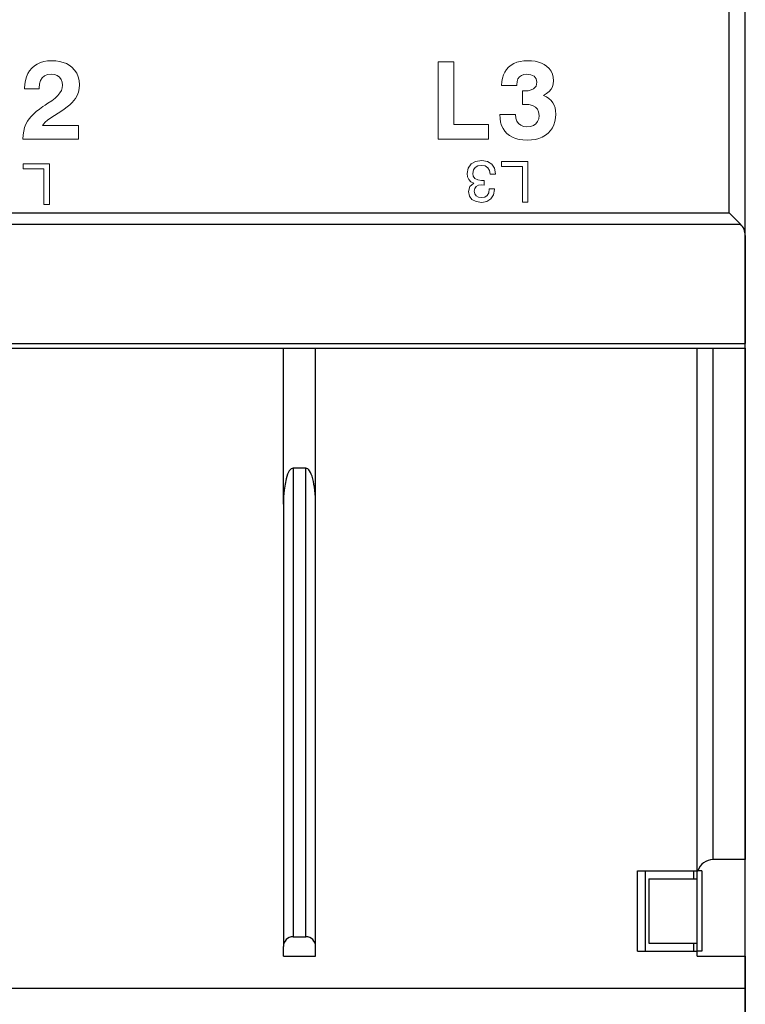
# Model space of a CAD drawing. Extents: x 0 to 45, y 0 to 280.
# Drawn here: x 22 to 45, y 122 to 153 of the extents above; entities that cross this region are included whole.
import ezdxf

# ---------------------------------------------------------------- set-up
doc = ezdxf.new("R2010")
doc.units = 0
doc.layers.add('schrack-details', color=4, linetype='Continuous', lineweight=5)
doc.layers.add('schrack-outline', color=1, linetype='Continuous', lineweight=25)
doc.layers.add('schrack-symbol', color=7, linetype='Continuous')
doc.layers.add('schrack-terminal', color=7, linetype='Continuous')
doc.styles.get("Standard").update_dxf_attribs({"font": 'arial.ttf'})
doc.styles.add('styl', font='simplex_.ttf')

# ---------------------------------------------------------------- blocks, each defined once
blk = doc.blocks.new('c_si326690--_v')
at = {"layer": 'schrack-details', "ltscale": 0.002655}
for p, q in [((22.532662, 151.205429), (22.61245, 151.275512)), ((38.527382, 151.266037), (38.605248, 151.193847)), ((22.50927, 149.702056), (22.583748, 149.777786))]:
    blk.add_line(p, q, dxfattribs=at)
at = {"layer": 'schrack-details', "ltscale": 0.00265}
blk.add_line((22.61245, 151.275512), (22.701592, 151.33284), dxfattribs=at)
at = {"layer": 'schrack-details', "ltscale": 0.002704}
blk.add_line((22.701592, 151.33284), (22.800118, 151.377456), dxfattribs=at)
at = {"layer": 'schrack-details', "ltscale": 0.002813}
blk.add_line((22.800118, 151.377456), (22.908028, 151.409301), dxfattribs=at)
at = {"layer": 'schrack-details', "ltscale": 0.002971}
blk.add_line((22.908028, 151.409301), (23.025307, 151.428421), dxfattribs=at)
at = {"layer": 'schrack-details', "ltscale": 0.00317}
blk.add_line((23.025307, 151.428421), (23.151955, 151.434783), dxfattribs=at)
at = {"layer": 'schrack-details', "ltscale": 0.003199}
blk.add_line((23.151955, 151.434783), (23.279778, 151.429153), dxfattribs=at)
at = {"layer": 'schrack-details', "ltscale": 0.002995}
blk.add_line((23.279778, 151.429153), (23.398369, 151.412231), dxfattribs=at)
at = {"layer": 'schrack-details', "ltscale": 0.002823}
blk.add_line((23.398369, 151.412231), (23.507729, 151.384033), dxfattribs=at)
at = {"layer": 'schrack-details', "ltscale": 0.002691}
blk.add_line((23.507729, 151.384033), (23.607872, 151.344558), dxfattribs=at)
at = {"layer": 'schrack-details', "ltscale": 0.002603}
blk.add_line((23.607872, 151.344558), (23.6988, 151.293808), dxfattribs=at)
at = {"layer": 'schrack-details', "ltscale": 0.002564}
blk.add_line((23.6988, 151.293808), (23.780495, 151.231796), dxfattribs=at)
at = {"layer": 'schrack-details', "ltscale": 0.003007}
blk.add_line((23.780495, 151.231796), (23.863747, 151.145004), dxfattribs=at)
at = {"layer": 'schrack-details', "ltscale": 0.06}
blk.add_line((35.16108, 149), (35.16108, 151.400009), dxfattribs=at)
at = {"layer": 'schrack-details', "ltscale": 0.012174}
for p, q in [((35.16108, 151.400009), (35.648034, 151.400009)), ((37.07412, 149.765213), (37.561074, 149.765213))]:
    blk.add_line(p, q, dxfattribs=at)
at = {"layer": 'schrack-details', "ltscale": 0.048696}
blk.add_line((35.648034, 151.400009), (35.648034, 149.452163), dxfattribs=at)
at = {"layer": 'schrack-details', "ltscale": 0.002407}
blk.add_line((37.280602, 151.164535), (37.345589, 151.235595), dxfattribs=at)
at = {"layer": 'schrack-details', "ltscale": 0.002426}
blk.add_line((37.345589, 151.235595), (37.421181, 151.296463), dxfattribs=at)
at = {"layer": 'schrack-details', "ltscale": 0.00247}
for p, q in [((37.421181, 151.296463), (37.506493, 151.346267)), ((38.43499, 150.358688), (38.522545, 150.312881)), ((38.027748, 149.392532), (38.121941, 149.422348))]:
    blk.add_line(p, q, dxfattribs=at)
at = {"layer": 'schrack-details', "ltscale": 0.002565}
blk.add_line((37.506493, 151.346267), (37.601494, 151.384994), dxfattribs=at)
at = {"layer": 'schrack-details', "ltscale": 0.002708}
blk.add_line((37.601494, 151.384994), (37.706215, 151.412643), dxfattribs=at)
at = {"layer": 'schrack-details', "ltscale": 0.002891}
blk.add_line((37.706215, 151.412643), (37.820641, 151.429245), dxfattribs=at)
at = {"layer": 'schrack-details', "ltscale": 0.003106}
blk.add_line((37.820641, 151.429245), (37.944771, 151.434783), dxfattribs=at)
at = {"layer": 'schrack-details', "ltscale": 0.002951}
blk.add_line((37.944771, 151.434783), (38.062706, 151.430099), dxfattribs=at)
at = {"layer": 'schrack-details', "ltscale": 0.002763}
blk.add_line((38.062706, 151.430099), (38.17231, 151.41603), dxfattribs=at)
at = {"layer": 'schrack-details', "ltscale": 0.002599}
blk.add_line((38.17231, 151.41603), (38.273583, 151.392593), dxfattribs=at)
at = {"layer": 'schrack-details', "ltscale": 0.002464}
blk.add_line((38.273583, 151.392593), (38.366509, 151.359787), dxfattribs=at)
at = {"layer": 'schrack-details', "ltscale": 0.002364}
blk.add_line((38.366509, 151.359787), (38.451119, 151.317596), dxfattribs=at)
at = {"layer": 'schrack-details', "ltscale": 0.002301}
blk.add_line((38.451119, 151.317596), (38.527382, 151.266037), dxfattribs=at)
at = {"layer": 'schrack-details', "ltscale": 0.002855}
blk.add_line((22.332421, 150.823318), (22.363717, 150.933151), dxfattribs=at)
at = {"layer": 'schrack-details', "ltscale": 0.002736}
blk.add_line((22.363717, 150.933151), (22.407509, 151.033462), dxfattribs=at)
at = {"layer": 'schrack-details', "ltscale": 0.00267}
blk.add_line((22.407509, 151.033462), (22.463829, 151.124221), dxfattribs=at)
at = {"layer": 'schrack-details', "ltscale": 0.002661}
blk.add_line((22.463829, 151.124221), (22.532662, 151.205429), dxfattribs=at)
at = {"layer": 'schrack-details', "ltscale": 0.002435}
blk.add_line((22.932396, 150.967147), (22.857933, 150.904342), dxfattribs=at)
at = {"layer": 'schrack-details', "ltscale": 0.00249}
blk.add_line((23.024605, 151.004837), (22.932396, 150.967147), dxfattribs=at)
at = {"layer": 'schrack-details', "ltscale": 0.002767}
blk.add_line((23.13456, 151.017395), (23.024605, 151.004837), dxfattribs=at)
at = {"layer": 'schrack-details', "ltscale": 0.002552}
blk.add_line((23.236107, 151.006942), (23.13456, 151.017395), dxfattribs=at)
at = {"layer": 'schrack-details', "ltscale": 0.0023}
blk.add_line((23.322609, 150.975601), (23.236107, 151.006942), dxfattribs=at)
at = {"layer": 'schrack-details', "ltscale": 0.002213}
blk.add_line((23.394081, 150.92337), (23.322609, 150.975601), dxfattribs=at)
at = {"layer": 'schrack-details', "ltscale": 0.002197}
blk.add_line((23.447365, 150.8535), (23.394081, 150.92337), dxfattribs=at)
at = {"layer": 'schrack-details', "ltscale": 0.002936}
blk.add_line((23.863747, 151.145004), (23.92849, 151.047012), dxfattribs=at)
at = {"layer": 'schrack-details', "ltscale": 0.002965}
for p, q in [((23.92849, 151.047012), (23.974739, 150.93782)), ((24.011742, 150.685867), (24.004113, 150.56752))]:
    blk.add_line(p, q, dxfattribs=at)
at = {"layer": 'schrack-details', "ltscale": 0.003088}
blk.add_line((23.974739, 150.93782), (24.002495, 150.817443), dxfattribs=at)
at = {"layer": 'schrack-details', "ltscale": 0.002589}
blk.add_line((37.154763, 150.895492), (37.185189, 150.994491), dxfattribs=at)
at = {"layer": 'schrack-details', "ltscale": 0.002475}
blk.add_line((37.185189, 150.994491), (37.227135, 151.084182), dxfattribs=at)
at = {"layer": 'schrack-details', "ltscale": 0.002413}
blk.add_line((37.227135, 151.084182), (37.280602, 151.164535), dxfattribs=at)
at = {"layer": 'schrack-details', "ltscale": 0.001983}
blk.add_line((37.681725, 150.932327), (37.636147, 150.867385), dxfattribs=at)
at = {"layer": 'schrack-details', "ltscale": 0.00196}
blk.add_line((37.744286, 150.979599), (37.681725, 150.932327), dxfattribs=at)
at = {"layer": 'schrack-details', "ltscale": 0.002081}
blk.add_line((37.822548, 151.007949), (37.744286, 150.979599), dxfattribs=at)
at = {"layer": 'schrack-details', "ltscale": 0.002361}
blk.add_line((37.916512, 151.017395), (37.822548, 151.007949), dxfattribs=at)
at = {"layer": 'schrack-details', "ltscale": 0.003165}
blk.add_line((38.041985, 151.00061), (37.916512, 151.017395), dxfattribs=at)
at = {"layer": 'schrack-details', "ltscale": 0.002734}
blk.add_line((38.139061, 150.950271), (38.041985, 151.00061), dxfattribs=at)
at = {"layer": 'schrack-details', "ltscale": 0.002513}
blk.add_line((38.201226, 150.871261), (38.139061, 150.950271), dxfattribs=at)
at = {"layer": 'schrack-details', "ltscale": 0.00254}
blk.add_line((38.605248, 151.193847), (38.66581, 151.112289), dxfattribs=at)
at = {"layer": 'schrack-details', "ltscale": 0.002517}
blk.add_line((38.66581, 151.112289), (38.709084, 151.021377), dxfattribs=at)
at = {"layer": 'schrack-details', "ltscale": 0.00259}
blk.add_line((38.709084, 151.021377), (38.735039, 150.921066), dxfattribs=at)
at = {"layer": 'schrack-details', "ltscale": 0.00275}
blk.add_line((38.735039, 150.921066), (38.743691, 150.811416), dxfattribs=at)
at = {"layer": 'schrack-details', "ltscale": 0.003227}
blk.add_line((22.307396, 150.574997), (22.313652, 150.703933), dxfattribs=at)
at = {"layer": 'schrack-details', "ltscale": 0.003021}
blk.add_line((22.313652, 150.703933), (22.332421, 150.823318), dxfattribs=at)
at = {"layer": 'schrack-details', "ltscale": 0.003187}
blk.add_line((22.770501, 150.712326), (22.75956, 150.585327), dxfattribs=at)
at = {"layer": 'schrack-details', "ltscale": 0.002782}
blk.add_line((22.803292, 150.818649), (22.770501, 150.712326), dxfattribs=at)
at = {"layer": 'schrack-details', "ltscale": 0.002541}
blk.add_line((22.857933, 150.904342), (22.803292, 150.818649), dxfattribs=at)
at = {"layer": 'schrack-details', "ltscale": 0.002252}
blk.add_line((23.479348, 150.769271), (23.447365, 150.8535), dxfattribs=at)
at = {"layer": 'schrack-details', "ltscale": 0.00248}
for p, q in [((23.489998, 150.670654), (23.479348, 150.769271)), ((38.6054, 150.475112), (38.528496, 150.412429))]:
    blk.add_line(p, q, dxfattribs=at)
at = {"layer": 'schrack-details', "ltscale": 0.00197}
blk.add_line((23.480706, 150.592392), (23.489998, 150.670654), dxfattribs=at)
at = {"layer": 'schrack-details', "ltscale": 0.003298}
blk.add_line((24.002495, 150.817443), (24.011742, 150.685867), dxfattribs=at)
at = {"layer": 'schrack-details', "ltscale": 0.002946}
blk.add_line((37.128472, 150.66957), (37.135857, 150.787185), dxfattribs=at)
at = {"layer": 'schrack-details', "ltscale": 0.01178}
blk.add_line((37.599663, 150.66957), (37.128472, 150.66957), dxfattribs=at)
at = {"layer": 'schrack-details', "ltscale": 0.002749}
blk.add_line((37.135857, 150.787185), (37.154763, 150.895492), dxfattribs=at)
at = {"layer": 'schrack-details', "ltscale": 0.002459}
blk.add_line((37.608788, 150.785965), (37.599663, 150.688034), dxfattribs=at)
at = {"layer": 'schrack-details', "ltscale": 0.000462}
blk.add_line((37.599663, 150.688034), (37.599663, 150.66957), dxfattribs=at)
at = {"layer": 'schrack-details', "ltscale": 0.002147}
blk.add_line((37.636147, 150.867385), (37.608788, 150.785965), dxfattribs=at)
at = {"layer": 'schrack-details', "ltscale": 0.0028}
for p, q in [((38.124672, 150.562774), (38.197625, 150.64775)), ((38.394112, 149.062683), (38.290566, 149.020034))]:
    blk.add_line(p, q, dxfattribs=at)
at = {"layer": 'schrack-details', "ltscale": 0.003079}
blk.add_line((38.197625, 150.64775), (38.221947, 150.768478), dxfattribs=at)
at = {"layer": 'schrack-details', "ltscale": 0.002621}
blk.add_line((38.221947, 150.768478), (38.201226, 150.871261), dxfattribs=at)
at = {"layer": 'schrack-details', "ltscale": 0.002277}
blk.add_line((38.709023, 150.626876), (38.665703, 150.546737), dxfattribs=at)
at = {"layer": 'schrack-details', "ltscale": 0.002299}
blk.add_line((38.735024, 150.715103), (38.709023, 150.626876), dxfattribs=at)
at = {"layer": 'schrack-details', "ltscale": 0.002418}
blk.add_line((38.743691, 150.811416), (38.735024, 150.715103), dxfattribs=at)
at = {"layer": 'schrack-details', "ltscale": 0.000245}
blk.add_line((22.307396, 150.565216), (22.307396, 150.574997), dxfattribs=at)
at = {"layer": 'schrack-details', "ltscale": 0.011304}
for p, q in [((22.75956, 150.565216), (22.307396, 150.565216)), ((36.726296, 149.452163), (36.726296, 149))]:
    blk.add_line(p, q, dxfattribs=at)
at = {"layer": 'schrack-details', "ltscale": 0.000503}
blk.add_line((22.75956, 150.585327), (22.75956, 150.565216), dxfattribs=at)
at = {"layer": 'schrack-details', "ltscale": 0.002905}
blk.add_line((23.257637, 150.273422), (23.341286, 150.354049), dxfattribs=at)
at = {"layer": 'schrack-details', "ltscale": 0.002579}
blk.add_line((23.341286, 150.354049), (23.40635, 150.434097), dxfattribs=at)
at = {"layer": 'schrack-details', "ltscale": 0.002302}
blk.add_line((23.40635, 150.434097), (23.452828, 150.513565), dxfattribs=at)
at = {"layer": 'schrack-details', "ltscale": 0.00209}
blk.add_line((23.452828, 150.513565), (23.480706, 150.592392), dxfattribs=at)
at = {"layer": 'schrack-details', "ltscale": 0.00272}
blk.add_line((23.943108, 150.354324), (23.889733, 150.259506), dxfattribs=at)
at = {"layer": 'schrack-details', "ltscale": 0.002738}
blk.add_line((23.98124, 150.457), (23.943108, 150.354324), dxfattribs=at)
at = {"layer": 'schrack-details', "ltscale": 0.002822}
blk.add_line((24.004113, 150.56752), (23.98124, 150.457), dxfattribs=at)
at = {"layer": 'schrack-details', "ltscale": 0.010435}
for p, q in [((37.777932, 150.078262), (37.777932, 150.495651)), ((23.986748, 149.417388), (23.986748, 149))]:
    blk.add_line(p, q, dxfattribs=at)
at = {"layer": 'schrack-details', "ltscale": 0.00125}
blk.add_line((37.777932, 150.495651), (37.827919, 150.495651), dxfattribs=at)
at = {"layer": 'schrack-details', "ltscale": 0.003046}
blk.add_line((37.827919, 150.495651), (37.949547, 150.503112), dxfattribs=at)
at = {"layer": 'schrack-details', "ltscale": 0.002535}
blk.add_line((37.949547, 150.503112), (38.048455, 150.525482), dxfattribs=at)
at = {"layer": 'schrack-details', "ltscale": 0.002121}
blk.add_line((38.048455, 150.525482), (38.124672, 150.562774), dxfattribs=at)
at = {"layer": 'schrack-details', "ltscale": 0.002696}
blk.add_line((38.528496, 150.412429), (38.43499, 150.358688), dxfattribs=at)
at = {"layer": 'schrack-details', "ltscale": 0.002331}
blk.add_line((38.522545, 150.312881), (38.598778, 150.25917), dxfattribs=at)
at = {"layer": 'schrack-details', "ltscale": 0.002341}
blk.add_line((38.665703, 150.546737), (38.6054, 150.475112), dxfattribs=at)
at = {"layer": 'schrack-details', "ltscale": 0.003369}
blk.add_line((22.76841, 149.931106), (22.878594, 150.008697), dxfattribs=at)
at = {"layer": 'schrack-details', "ltscale": 0.001989}
blk.add_line((22.878594, 150.008697), (22.944756, 150.052856), dxfattribs=at)
at = {"layer": 'schrack-details', "ltscale": 0.002666}
blk.add_line((22.944756, 150.052856), (23.034569, 150.110336), dxfattribs=at)
at = {"layer": 'schrack-details', "ltscale": 0.003648}
blk.add_line((23.034569, 150.110336), (23.155388, 150.192169), dxfattribs=at)
at = {"layer": 'schrack-details', "ltscale": 0.003265}
blk.add_line((23.155388, 150.192169), (23.257637, 150.273422), dxfattribs=at)
at = {"layer": 'schrack-details', "ltscale": 0.002934}
blk.add_line((23.631752, 150.000564), (23.537484, 149.930679), dxfattribs=at)
at = {"layer": 'schrack-details', "ltscale": 0.002668}
blk.add_line((23.714119, 150.068405), (23.631752, 150.000564), dxfattribs=at)
at = {"layer": 'schrack-details', "ltscale": 0.002409}
blk.add_line((23.784569, 150.13417), (23.714119, 150.068405), dxfattribs=at)
at = {"layer": 'schrack-details', "ltscale": 0.002163}
blk.add_line((23.843102, 150.197891), (23.784569, 150.13417), dxfattribs=at)
at = {"layer": 'schrack-details', "ltscale": 0.001932}
blk.add_line((23.889733, 150.259506), (23.843102, 150.197891), dxfattribs=at)
at = {"layer": 'schrack-details', "ltscale": 0.001331}
blk.add_line((37.831185, 150.078262), (37.777932, 150.078262), dxfattribs=at)
at = {"layer": 'schrack-details', "ltscale": 0.003609}
blk.add_line((37.975243, 150.068954), (37.831185, 150.078262), dxfattribs=at)
at = {"layer": 'schrack-details', "ltscale": 0.002988}
blk.add_line((38.091454, 150.041061), (37.975243, 150.068954), dxfattribs=at)
at = {"layer": 'schrack-details', "ltscale": 0.002497}
blk.add_line((38.179833, 149.994567), (38.091454, 150.041061), dxfattribs=at)
at = {"layer": 'schrack-details', "ltscale": 0.002264}
blk.add_line((38.241875, 149.928573), (38.179833, 149.994567), dxfattribs=at)
at = {"layer": 'schrack-details', "ltscale": 0.002238}
blk.add_line((38.598778, 150.25917), (38.663704, 150.19754), dxfattribs=at)
at = {"layer": 'schrack-details', "ltscale": 0.002195}
blk.add_line((38.663704, 150.19754), (38.717324, 150.12799), dxfattribs=at)
at = {"layer": 'schrack-details', "ltscale": 0.002193}
blk.add_line((38.717324, 150.12799), (38.759301, 150.050979), dxfattribs=at)
at = {"layer": 'schrack-details', "ltscale": 0.002231}
blk.add_line((38.759301, 150.050979), (38.789269, 149.966919), dxfattribs=at)
at = {"layer": 'schrack-details', "ltscale": 0.002444}
blk.add_line((22.446679, 149.626937), (22.50927, 149.702056), dxfattribs=at)
at = {"layer": 'schrack-details', "ltscale": 0.002882}
blk.add_line((22.583748, 149.777786), (22.670128, 149.854141), dxfattribs=at)
at = {"layer": 'schrack-details', "ltscale": 0.003121}
blk.add_line((22.670128, 149.854141), (22.76841, 149.931106), dxfattribs=at)
at = {"layer": 'schrack-details', "ltscale": 0.003631}
blk.add_line((23.242714, 149.736404), (23.121193, 149.656875), dxfattribs=at)
at = {"layer": 'schrack-details', "ltscale": 0.003186}
blk.add_line((23.349923, 149.805297), (23.242714, 149.736404), dxfattribs=at)
at = {"layer": 'schrack-details', "ltscale": 0.002433}
blk.add_line((23.431313, 149.858688), (23.349923, 149.805297), dxfattribs=at)
at = {"layer": 'schrack-details', "ltscale": 0.003207}
blk.add_line((23.537484, 149.930679), (23.431313, 149.858688), dxfattribs=at)
at = {"layer": 'schrack-details', "ltscale": 0.000163}
blk.add_line((37.07412, 149.758697), (37.07412, 149.765213), dxfattribs=at)
at = {"layer": 'schrack-details', "ltscale": 0.003058}
blk.add_line((37.080284, 149.63655), (37.07412, 149.758697), dxfattribs=at)
at = {"layer": 'schrack-details', "ltscale": 0.002846}
blk.add_line((37.561074, 149.765213), (37.57119, 149.65184), dxfattribs=at)
at = {"layer": 'schrack-details', "ltscale": 0.002353}
blk.add_line((38.279107, 149.842147), (38.241875, 149.928573), dxfattribs=at)
at = {"layer": 'schrack-details', "ltscale": 0.002688}
blk.add_line((38.291512, 149.735336), (38.279107, 149.842147), dxfattribs=at)
at = {"layer": 'schrack-details', "ltscale": 0.002677}
blk.add_line((38.280877, 149.628768), (38.291512, 149.735336), dxfattribs=at)
at = {"layer": 'schrack-details', "ltscale": 0.002321}
blk.add_line((38.789269, 149.966919), (38.807259, 149.875839), dxfattribs=at)
at = {"layer": 'schrack-details', "ltscale": 0.003014}
blk.add_line((38.813256, 149.777725), (38.806572, 149.657363), dxfattribs=at)
at = {"layer": 'schrack-details', "ltscale": 0.002457}
blk.add_line((38.807259, 149.875839), (38.813256, 149.777725), dxfattribs=at)
at = {"layer": 'schrack-details', "ltscale": 0.002722}
blk.add_line((22.309029, 149.357223), (22.34739, 149.459121), dxfattribs=at)
at = {"layer": 'schrack-details', "ltscale": 0.00263}
for p, q in [((22.34739, 149.459121), (22.395974, 149.552444)), ((37.808632, 149.393631), (37.913247, 149.382614))]:
    blk.add_line(p, q, dxfattribs=at)
at = {"layer": 'schrack-details', "ltscale": 0.002253}
blk.add_line((22.395974, 149.552444), (22.446679, 149.626937), dxfattribs=at)
at = {"layer": 'schrack-details', "ltscale": 0.001386}
blk.add_line((22.897499, 149.465454), (22.869896, 149.417388), dxfattribs=at)
at = {"layer": 'schrack-details', "ltscale": 0.027921}
blk.add_line((22.869896, 149.417388), (23.986748, 149.417388), dxfattribs=at)
at = {"layer": 'schrack-details', "ltscale": 0.001894}
blk.add_line((22.948586, 149.521392), (22.897499, 149.465454), dxfattribs=at)
at = {"layer": 'schrack-details', "ltscale": 0.002453}
blk.add_line((23.023156, 149.585189), (22.948586, 149.521392), dxfattribs=at)
at = {"layer": 'schrack-details', "ltscale": 0.003036}
blk.add_line((23.121193, 149.656875), (23.023156, 149.585189), dxfattribs=at)
at = {"layer": 'schrack-details', "ltscale": 0.026957}
blk.add_line((35.648034, 149.452163), (36.726296, 149.452163), dxfattribs=at)
at = {"layer": 'schrack-details', "ltscale": 0.002848}
blk.add_line((37.098763, 149.524124), (37.080284, 149.63655), dxfattribs=at)
at = {"layer": 'schrack-details', "ltscale": 0.002681}
blk.add_line((37.129555, 149.421402), (37.098763, 149.524124), dxfattribs=at)
at = {"layer": 'schrack-details', "ltscale": 0.002563}
blk.add_line((37.172676, 149.328384), (37.129555, 149.421402), dxfattribs=at)
at = {"layer": 'schrack-details', "ltscale": 0.002481}
blk.add_line((37.57119, 149.65184), (37.60154, 149.557357), dxfattribs=at)
at = {"layer": 'schrack-details', "ltscale": 0.002273}
blk.add_line((37.60154, 149.557357), (37.652108, 149.481796), dxfattribs=at)
at = {"layer": 'schrack-details', "ltscale": 0.002217}
blk.add_line((37.652108, 149.481796), (37.721581, 149.426681), dxfattribs=at)
at = {"layer": 'schrack-details', "ltscale": 0.002328}
blk.add_line((37.721581, 149.426681), (37.808632, 149.393631), dxfattribs=at)
at = {"layer": 'schrack-details', "ltscale": 0.002873}
blk.add_line((37.913247, 149.382614), (38.027748, 149.392532), dxfattribs=at)
at = {"layer": 'schrack-details', "ltscale": 0.002226}
for p, q in [((38.121941, 149.422348), (38.195855, 149.472)), ((36.589608, 147.714218), (36.500649, 147.710586))]:
    blk.add_line(p, q, dxfattribs=at)
at = {"layer": 'schrack-details', "ltscale": 0.002177}
blk.add_line((38.195855, 149.472), (38.249001, 149.541), dxfattribs=at)
at = {"layer": 'schrack-details', "ltscale": 0.002334}
blk.add_line((38.249001, 149.541), (38.280877, 149.628768), dxfattribs=at)
at = {"layer": 'schrack-details', "ltscale": 0.002637}
blk.add_line((38.753197, 149.442459), (38.70649, 149.347885), dxfattribs=at)
at = {"layer": 'schrack-details', "ltscale": 0.002711}
blk.add_line((38.786568, 149.545623), (38.753197, 149.442459), dxfattribs=at)
at = {"layer": 'schrack-details', "ltscale": 0.002838}
blk.add_line((38.806572, 149.657363), (38.786568, 149.545623), dxfattribs=at)
at = {"layer": 'schrack-details', "ltscale": 0.003198}
blk.add_line((22.255227, 149), (22.262932, 149.12767), dxfattribs=at)
at = {"layer": 'schrack-details', "ltscale": 0.00301}
blk.add_line((22.262932, 149.12767), (22.280861, 149.246734), dxfattribs=at)
at = {"layer": 'schrack-details', "ltscale": 0.002851}
blk.add_line((22.280861, 149.246734), (22.309029, 149.357223), dxfattribs=at)
at = {"layer": 'schrack-details', "ltscale": 0.002502}
blk.add_line((37.228112, 149.245071), (37.172676, 149.328384), dxfattribs=at)
at = {"layer": 'schrack-details', "ltscale": 0.002501}
blk.add_line((37.295861, 149.171463), (37.228112, 149.245071), dxfattribs=at)
at = {"layer": 'schrack-details', "ltscale": 0.002527}
blk.add_line((37.374901, 149.108444), (37.295861, 149.171463), dxfattribs=at)
at = {"layer": 'schrack-details', "ltscale": 0.002577}
blk.add_line((37.464165, 149.056884), (37.374901, 149.108444), dxfattribs=at)
at = {"layer": 'schrack-details', "ltscale": 0.002724}
blk.add_line((38.488274, 149.117507), (38.394112, 149.062683), dxfattribs=at)
at = {"layer": 'schrack-details', "ltscale": 0.002701}
blk.add_line((38.573037, 149.184509), (38.488274, 149.117507), dxfattribs=at)
at = {"layer": 'schrack-details', "ltscale": 0.002667}
blk.add_line((38.646431, 149.261901), (38.573037, 149.184509), dxfattribs=at)
at = {"layer": 'schrack-details', "ltscale": 0.002622}
blk.add_line((38.70649, 149.347885), (38.646431, 149.261901), dxfattribs=at)
at = {"layer": 'schrack-details', "ltscale": 0.043288}
blk.add_line((23.986748, 149), (22.255227, 149), dxfattribs=at)
at = {"layer": 'schrack-details', "ltscale": 0.03913}
blk.add_line((36.726296, 149), (35.16108, 149), dxfattribs=at)
at = {"layer": 'schrack-details', "ltscale": 0.002682}
blk.add_line((37.563652, 149.016769), (37.464165, 149.056884), dxfattribs=at)
at = {"layer": 'schrack-details', "ltscale": 0.002835}
blk.add_line((37.673394, 148.988143), (37.563652, 149.016769), dxfattribs=at)
at = {"layer": 'schrack-details', "ltscale": 0.00303}
blk.add_line((37.793373, 148.970947), (37.673394, 148.988143), dxfattribs=at)
at = {"layer": 'schrack-details', "ltscale": 0.003258}
blk.add_line((37.923577, 148.965225), (37.793373, 148.970947), dxfattribs=at)
at = {"layer": 'schrack-details', "ltscale": 0.003296}
blk.add_line((38.055291, 148.971298), (37.923577, 148.965225), dxfattribs=at)
at = {"layer": 'schrack-details', "ltscale": 0.003092}
blk.add_line((38.17762, 148.989578), (38.055291, 148.971298), dxfattribs=at)
at = {"layer": 'schrack-details', "ltscale": 0.002924}
blk.add_line((38.290566, 149.020034), (38.17762, 148.989578), dxfattribs=at)
at = {"layer": 'schrack-details', "ltscale": 0.003812}
blk.add_line((22.267952, 148.227676), (22.267952, 148.07518), dxfattribs=at)
at = {"layer": 'schrack-details', "ltscale": 0.020243}
for p, q in [((23.077691, 148.227676), (22.267952, 148.227676)), ((37.940392, 148.298843), (37.130654, 148.298843))]:
    blk.add_line(p, q, dxfattribs=at)
at = {"layer": 'schrack-details', "ltscale": 0.0315}
for p, q in [((23.077691, 146.967666), (23.077691, 148.227676)), ((37.940392, 147.038833), (37.940392, 148.298843))]:
    blk.add_line(p, q, dxfattribs=at)
at = {"layer": 'schrack-details', "ltscale": 0.003905}
blk.add_line((36.179299, 148.224395), (36.088509, 148.097305), dxfattribs=at)
at = {"layer": 'schrack-details', "ltscale": 0.004065}
blk.add_line((36.320916, 148.304275), (36.179299, 148.224395), dxfattribs=at)
at = {"layer": 'schrack-details', "ltscale": 0.002421}
blk.add_line((36.304573, 148.117279), (36.388085, 148.166305), dxfattribs=at)
at = {"layer": 'schrack-details', "ltscale": 0.004783}
blk.add_line((36.509728, 148.335159), (36.320916, 148.304275), dxfattribs=at)
at = {"layer": 'schrack-details', "ltscale": 0.002799}
blk.add_line((36.388085, 148.166305), (36.498833, 148.182632), dxfattribs=at)
at = {"layer": 'schrack-details', "ltscale": 0.002895}
blk.add_line((36.498833, 148.182632), (36.613213, 148.164474), dxfattribs=at)
at = {"layer": 'schrack-details', "ltscale": 0.004514}
blk.add_line((36.687645, 148.304275), (36.509728, 148.335159), dxfattribs=at)
at = {"layer": 'schrack-details', "ltscale": 0.002492}
blk.add_line((36.613213, 148.164474), (36.696724, 148.110015), dxfattribs=at)
at = {"layer": 'schrack-details', "ltscale": 0.003955}
blk.add_line((36.821999, 148.220764), (36.687645, 148.304275), dxfattribs=at)
at = {"layer": 'schrack-details', "ltscale": 0.003903}
blk.add_line((36.907341, 148.090042), (36.821999, 148.220764), dxfattribs=at)
at = {"layer": 'schrack-details', "ltscale": 0.003813}
blk.add_line((37.130654, 148.298843), (37.130654, 148.146331), dxfattribs=at)
at = {"layer": 'schrack-details', "ltscale": 0.016068}
for p, q in [((22.267952, 148.07518), (22.910668, 148.07518)), ((37.130654, 148.146331), (37.773354, 148.146331))]:
    blk.add_line(p, q, dxfattribs=at)
at = {"layer": 'schrack-details', "ltscale": 0.027688}
blk.add_line((22.910668, 148.07518), (22.910668, 146.967666), dxfattribs=at)
at = {"layer": 'schrack-details', "ltscale": 0.004166}
blk.add_line((36.088509, 148.097305), (36.05584, 147.933914), dxfattribs=at)
at = {"layer": 'schrack-details', "ltscale": 0.002702}
blk.add_line((36.05584, 147.933914), (36.070366, 147.826797), dxfattribs=at)
at = {"layer": 'schrack-details', "ltscale": 0.002679}
blk.add_line((36.231942, 147.933914), (36.251915, 148.039215), dxfattribs=at)
at = {"layer": 'schrack-details', "ltscale": 0.002359}
blk.add_line((36.2501, 147.841323), (36.231942, 147.933914), dxfattribs=at)
at = {"layer": 'schrack-details', "ltscale": 0.002354}
blk.add_line((36.251915, 148.039215), (36.304573, 148.117279), dxfattribs=at)
at = {"layer": 'schrack-details', "ltscale": 0.002545}
blk.add_line((36.696724, 148.110015), (36.749382, 148.022872), dxfattribs=at)
at = {"layer": 'schrack-details', "ltscale": 0.003037}
blk.add_line((36.749382, 148.022872), (36.769356, 147.903045), dxfattribs=at)
at = {"layer": 'schrack-details', "ltscale": 0.004176}
for p, q in [((36.769356, 147.903045), (36.936379, 147.903045)), ((22.910668, 146.967666), (23.077691, 146.967666)), ((37.773354, 147.038833), (37.940392, 147.038833))]:
    blk.add_line(p, q, dxfattribs=at)
at = {"layer": 'schrack-details', "ltscale": 0.004417}
blk.add_line((36.936379, 147.915756), (36.907341, 148.090042), dxfattribs=at)
at = {"layer": 'schrack-details', "ltscale": 0.000318}
for p, q in [((36.936379, 147.903045), (36.936379, 147.915756)), ((36.907341, 147.434631), (36.907341, 147.447341))]:
    blk.add_line(p, q, dxfattribs=at)
at = {"layer": 'schrack-details', "ltscale": 0.027687}
blk.add_line((37.773354, 148.146331), (37.773354, 147.038833), dxfattribs=at)
at = {"layer": 'schrack-details', "ltscale": 0.002397}
blk.add_line((36.070366, 147.826797), (36.110299, 147.739639), dxfattribs=at)
at = {"layer": 'schrack-details', "ltscale": 0.002343}
blk.add_line((36.110299, 147.739639), (36.175667, 147.67247), dxfattribs=at)
at = {"layer": 'schrack-details', "ltscale": 0.003836}
blk.add_line((36.26281, 147.623458), (36.144799, 147.525405), dxfattribs=at)
at = {"layer": 'schrack-details', "ltscale": 0.002499}
blk.add_line((36.175667, 147.67247), (36.26281, 147.623458), dxfattribs=at)
at = {"layer": 'schrack-details', "ltscale": 0.002179}
blk.add_line((36.300942, 147.770507), (36.2501, 147.841323), dxfattribs=at)
at = {"layer": 'schrack-details', "ltscale": 0.002395}
blk.add_line((36.386269, 147.726944), (36.300942, 147.770507), dxfattribs=at)
at = {"layer": 'schrack-details', "ltscale": 0.002112}
blk.add_line((36.339058, 147.525405), (36.415322, 147.561721), dxfattribs=at)
at = {"layer": 'schrack-details', "ltscale": 0.002889}
blk.add_line((36.500649, 147.710586), (36.386269, 147.726944), dxfattribs=at)
at = {"layer": 'schrack-details', "ltscale": 0.002601}
blk.add_line((36.415322, 147.561721), (36.518807, 147.572616), dxfattribs=at)
at = {"layer": 'schrack-details', "ltscale": 0.001771}
blk.add_line((36.518807, 147.572616), (36.589608, 147.570785), dxfattribs=at)
at = {"layer": 'schrack-details', "ltscale": 0.003586}
blk.add_line((36.589608, 147.570785), (36.589608, 147.714218), dxfattribs=at)
at = {"layer": 'schrack-details', "ltscale": 0.00404}
for p, q in [((36.144799, 147.525405), (36.103035, 147.369278)), ((36.907341, 147.447341), (36.745751, 147.447341))]:
    blk.add_line(p, q, dxfattribs=at)
at = {"layer": 'schrack-details', "ltscale": 0.003606}
blk.add_line((36.103035, 147.369278), (36.130272, 147.227645), dxfattribs=at)
at = {"layer": 'schrack-details', "ltscale": 0.002261}
blk.add_line((36.279152, 147.376541), (36.295494, 147.465499), dxfattribs=at)
at = {"layer": 'schrack-details', "ltscale": 0.002128}
blk.add_line((36.295494, 147.293014), (36.279152, 147.376541), dxfattribs=at)
at = {"layer": 'schrack-details', "ltscale": 0.001852}
blk.add_line((36.295494, 147.465499), (36.339058, 147.525405), dxfattribs=at)
at = {"layer": 'schrack-details', "ltscale": 0.001863}
blk.add_line((36.337243, 147.231277), (36.295494, 147.293014), dxfattribs=at)
at = {"layer": 'schrack-details', "ltscale": 0.002291}
blk.add_line((36.684014, 147.247634), (36.607766, 147.196792), dxfattribs=at)
at = {"layer": 'schrack-details', "ltscale": 0.002398}
blk.add_line((36.731224, 147.331146), (36.684014, 147.247634), dxfattribs=at)
at = {"layer": 'schrack-details', "ltscale": 0.002928}
blk.add_line((36.745751, 147.447341), (36.731224, 147.331146), dxfattribs=at)
at = {"layer": 'schrack-details', "ltscale": 0.003777}
blk.add_line((36.798409, 147.138687), (36.880104, 147.265792), dxfattribs=at)
at = {"layer": 'schrack-details', "ltscale": 0.004276}
blk.add_line((36.880104, 147.265792), (36.907341, 147.434631), dxfattribs=at)
at = {"layer": 'schrack-details', "ltscale": 0.003314}
blk.add_line((36.130272, 147.227645), (36.208336, 147.120529), dxfattribs=at)
at = {"layer": 'schrack-details', "ltscale": 0.003594}
blk.add_line((36.208336, 147.120529), (36.335427, 147.05336), dxfattribs=at)
at = {"layer": 'schrack-details', "ltscale": 0.004397}
blk.add_line((36.335427, 147.05336), (36.509728, 147.029754), dxfattribs=at)
at = {"layer": 'schrack-details', "ltscale": 0.001971}
blk.add_line((36.406243, 147.193161), (36.337243, 147.231277), dxfattribs=at)
at = {"layer": 'schrack-details', "ltscale": 0.002388}
blk.add_line((36.500649, 147.178634), (36.406243, 147.193161), dxfattribs=at)
at = {"layer": 'schrack-details', "ltscale": 0.002716}
blk.add_line((36.607766, 147.196792), (36.500649, 147.178634), dxfattribs=at)
at = {"layer": 'schrack-details', "ltscale": 0.004149}
blk.add_line((36.509728, 147.029754), (36.673134, 147.058807), dxfattribs=at)
at = {"layer": 'schrack-details', "ltscale": 0.003714}
blk.add_line((36.673134, 147.058807), (36.798409, 147.138687), dxfattribs=at)
at = {"layer": 'schrack-outline', "ltscale": 0.282322}
blk.add_line((44.200005, 146.707107), (44.200005, 158), dxfattribs=at)
at = {"layer": 'schrack-outline'}
for p, q in [((44.700005, 2), (44.700005, 158)), ((0.5, 146.707107), (44.200005, 146.707107)), ((0.5, 146.353561), (44.553551, 146.353561)), ((0.5, 142.646438), (44.700005, 142.646438)), ((0.5, 142.5), (44.700005, 142.5)), ((0, 122.59999), (44.700005, 122.59999))]:
    blk.add_line(p, q, dxfattribs=at)
at = {"layer": 'schrack-outline', "ltscale": 0.3}
blk.add_line((44.700005, 146), (44.700005, 158), dxfattribs=at)
at = {"layer": 'schrack-outline', "ltscale": 0.0125}
blk.add_line((44.200005, 146.707107), (44.553551, 146.353561), dxfattribs=at)
at = {"layer": 'schrack-outline', "ltscale": 0.083839}
blk.add_line((44.700005, 146), (44.700005, 142.646438), dxfattribs=at)
at = {"layer": 'schrack-outline', "ltscale": 0.003661}
blk.add_line((44.700005, 142.5), (44.700005, 142.646438), dxfattribs=at)
at = {"layer": 'schrack-outline', "ltscale": 0.121292}
for p, q in [((30.349999, 137.64833), (30.349999, 142.5)), ((31.349999, 137.64833), (31.349999, 142.5))]:
    blk.add_line(p, q, dxfattribs=at)
at = {"layer": 'schrack-outline', "ltscale": 0.40625}
blk.add_line((43.200005, 126.25), (43.200005, 142.5), dxfattribs=at)
at = {"layer": 'schrack-outline', "ltscale": 0.3975}
for p, q in [((43.700005, 126.59999), (43.700005, 142.5)), ((44.700005, 142.5), (44.700005, 126.59999))]:
    blk.add_line(p, q, dxfattribs=at)
at = {"layer": 'schrack-outline', "ltscale": 0.01}
for p, q in [((31.049996, 138.767944), (30.650002, 138.767944)), ((30.650002, 124.199997), (31.049996, 124.199997))]:
    blk.add_line(p, q, dxfattribs=at)
at = {"layer": 'schrack-outline', "ltscale": 0.364199}
for p, q in [((30.650002, 138.767944), (30.650002, 124.199997)), ((31.049996, 124.199997), (31.049996, 138.767944))]:
    blk.add_line(p, q, dxfattribs=at)
at = {"layer": 'schrack-outline', "ltscale": 0.343708}
for p, q in [((30.349999, 137.64833), (30.349999, 123.900009)), ((31.349999, 123.900009), (31.349999, 137.64833))]:
    blk.add_line(p, q, dxfattribs=at)
at = {"layer": 'schrack-outline', "ltscale": 0.025}
for p, q in [((44.700005, 126.59999), (43.700005, 126.59999)), ((30.349999, 123.59999), (31.349999, 123.59999)), ((44.700005, 123.59999), (44.700005, 122.59999))]:
    blk.add_line(p, q, dxfattribs=at)
at = {"layer": 'schrack-outline', "ltscale": 0.075}
blk.add_line((44.700005, 123.59999), (44.700005, 126.59999), dxfattribs=at)
at = {"layer": 'schrack-outline', "ltscale": 0.0625}
for p, q in [((41.349999, 123.75), (41.349999, 126.25)), ((41.599999, 123.75), (41.599999, 126.25)), ((43.200005, 123.75), (43.200005, 126.25)), ((43.349999, 126.25), (43.349999, 123.75))]:
    blk.add_line(p, q, dxfattribs=at)
at = {"layer": 'schrack-outline', "ltscale": 0.04625}
for p, q in [((41.349999, 126.25), (43.200005, 126.25)), ((41.349999, 123.75), (43.200005, 123.75))]:
    blk.add_line(p, q, dxfattribs=at)
at = {"layer": 'schrack-outline', "ltscale": 0.00625}
for p, q in [((43.099999, 126), (43.099999, 126.25)), ((43.099999, 123.75), (43.099999, 124))]:
    blk.add_line(p, q, dxfattribs=at)
at = {"layer": 'schrack-outline', "ltscale": 0.000576}
blk.add_line((43.200005, 126.25), (43.22303, 126.25), dxfattribs=at)
at = {"layer": 'schrack-outline', "ltscale": 0.003174}
blk.add_line((43.349999, 126.25), (43.22303, 126.25), dxfattribs=at)
at = {"layer": 'schrack-outline', "ltscale": 0.0375}
for p, q in [((41.700005, 126), (43.200005, 126)), ((41.700005, 124), (43.200005, 124)), ((43.200005, 123.59999), (44.700005, 123.59999))]:
    blk.add_line(p, q, dxfattribs=at)
at = {"layer": 'schrack-outline', "ltscale": 0.05}
blk.add_line((41.700005, 126), (41.700005, 124), dxfattribs=at)
at = {"layer": 'schrack-outline', "ltscale": 0.0075}
for p, q in [((30.349999, 123.59999), (30.349999, 123.900009)), ((31.349999, 123.59999), (31.349999, 123.900009))]:
    blk.add_line(p, q, dxfattribs=at)
at = {"layer": 'schrack-outline', "ltscale": 0.00375}
for p in [(43.349999, 123.75), (43.200005, 123.59999)]:
    blk.add_line(p, (43.200005, 123.75), dxfattribs=at)
at = {"layer": 'schrack-outline', "ltscale": 0.1275}
blk.add_line((44.700005, 122.59999), (44.700005, 117.5), dxfattribs=at)
at = {"layer": 'schrack-outline'}
for centre, radius, start, end in [((44.19999, 146), 0.500006, 0.000285, 44.999766), ((43.700005, 126.100006), 0.499998, 89.99988, 162.542465), ((30.650002, 123.899993), 0.300007, 90.001075, 179.998489), ((31.049996, 123.899993), 0.300007, 0.001511, 89.998923)]:
    blk.add_arc(centre, radius, start, end, dxfattribs=at)
for centre, major_axis, start_param, end_param in [((30.650002, 137.64833), (0, -1.119614), 3.141592654, 4.71238898), ((31.049996, 137.64833), (0, 1.119614), 4.71238898, 6.283185307)]:
    blk.add_ellipse(centre, major_axis=major_axis, ratio=0.267949, start_param=start_param, end_param=end_param, dxfattribs=at)
at = {"layer": 'schrack-symbol'}
blk.add_attdef('SYMBOL', (15.099999, 160), '', height=5, rotation=90, dxfattribs=at)
at = {"layer": 'schrack-terminal', "style": 'styl'}
for tag in ['TERMINAL2', 'TERMINAL']:
    blk.add_attdef(tag, (2.278915, -9.138889), '', height=1.7, dxfattribs=at)

msp = doc.modelspace()

# ---------------------------------------------------------------- block references
msp.add_blockref('c_si326690--_v', (0, 0))

doc.saveas('drawing.dxf')
